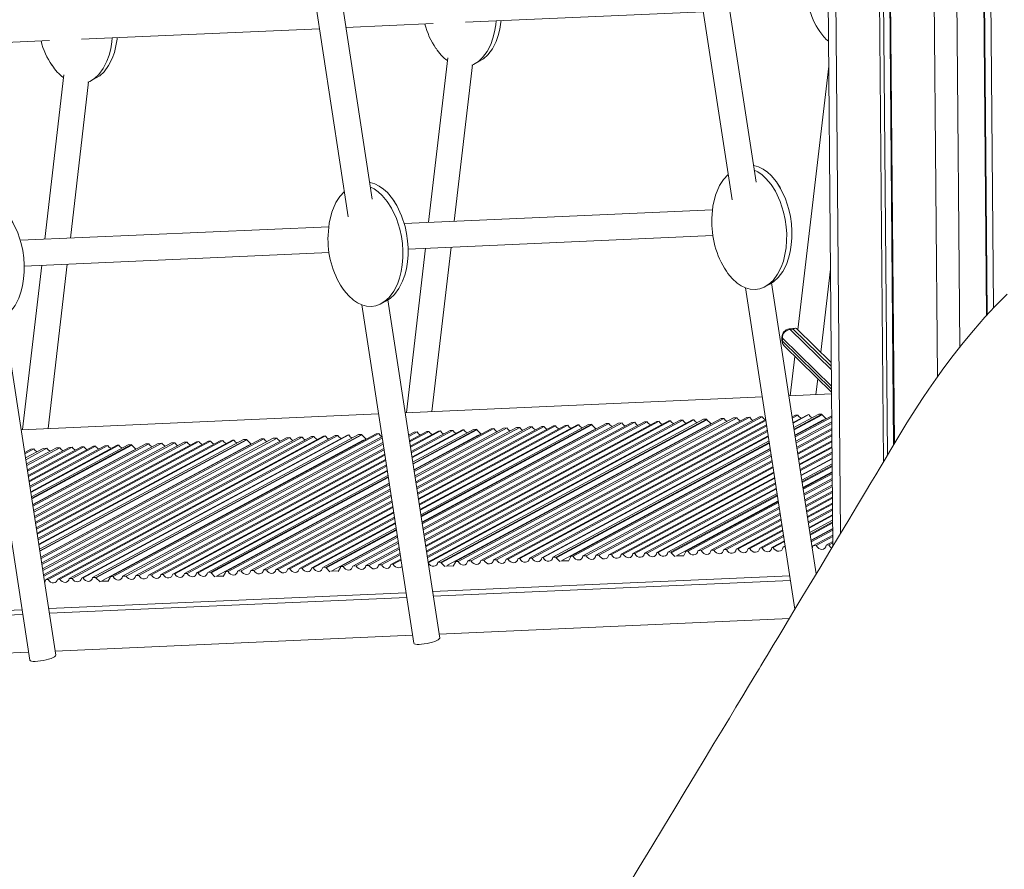
# Model space of a CAD drawing. Units: millimetres. Extents: x -20200 to 32303, y -14577 to -4778.
# Drawn here: x 12931 to 13527, y -13220 to -12705 of the extents above; entities that cross this region are included whole.
import ezdxf

# ---------------------------------------------------------------- set-up
doc = ezdxf.new("R2010")
doc.units = ezdxf.units.MM

msp = doc.modelspace()

# ---------------------------------------------------------------- linework, layer by layer
at = {"color": 7, "linetype": 'Continuous', "lineweight": 15}
for p, q in [((13417.9, -12412.19), (13423.26, -13024.13)), ((13449.36, -12461.3), (13453.86, -12973.2)), ((13451.83, -12463.69), (13456.27, -12969.18)), ((13455.67, -12467.23), (13460.01, -12962.94)), ((13456.21, -12467.71), (13460.55, -12962.04)), ((13512.93, -12494.9), (13516.34, -12884.45)), ((13513.22, -12494.95), (13516.64, -12884.13)), ((13517.16, -12495.38), (13520.53, -12879.94)), ((13376.79, -12803.79), (13352.19, -12643.53)), ((13337.32, -12652.06), (13362.28, -12814.57)), ((13144.46, -12814.06), (13119.85, -12653.8)), ((13104.98, -12662.33), (13129.94, -12824.85)), ((13200.81, -12707.01), (13344.78, -12700.64)), ((12968.47, -12717.28), (13112.44, -12710.92)), ((13128.51, -12710.21), (13181.35, -12707.87)), ((12896.17, -12720.48), (12949.01, -12718.14)), ((13190.17, -12728.56), (13178.57, -12828.06)), ((13206.53, -12732.17), (13209.69, -12730.47)), ((13194.03, -12827.37), (13205.06, -12732.8)), ((13420.72, -12733.66), (13402.13, -12893.14)), ((12957.83, -12738.83), (12946.23, -12838.33)), ((12974.19, -12742.44), (12977.35, -12740.74)), ((12961.7, -12837.65), (12972.72, -12743.07)), ((13375.5, -12793.77), (13375.25, -12793.74)), ((13143.16, -12804.05), (13142.91, -12804.01)), ((13350.48, -12820.45), (13163.78, -12828.71)), ((13118.14, -12830.73), (12931.44, -12838.98)), ((13166.1, -12844.29), (13350.7, -12836.13)), ((13398.45, -12836.45), (13398.45, -12835.22)), ((13180.6, -12942.59), (13192.2, -12843.14)), ((12933.77, -12854.56), (13118.36, -12846.4)), ((13176.73, -12843.82), (13165.14, -12943.28)), ((13166.11, -12846.72), (13166.11, -12845.49)), ((12944.39, -12854.09), (12932.8, -12953.55)), ((12948.26, -12952.87), (12959.86, -12853.41)), ((12933.77, -12857), (12933.77, -12855.76)), ((13415.94, -12906.64), (13421.79, -12856.39)), ((13382.31, -12867), (13385.46, -12865.3)), ((13413.2, -13040.87), (13386.16, -12864.8)), ((13370.43, -12867.7), (13400.31, -13062.27)), ((13138.09, -12877.97), (13169.54, -13082.75)), ((13149.97, -12877.27), (13153.12, -12875.58)), ((13185.25, -13079.72), (13153.82, -12875.07)), ((12952.91, -13089.99), (12921.48, -12885.34)), ((12905.76, -12888.25), (12937.2, -13093.02)), ((13400.36, -12892.23), (13396.84, -12892.64)), ((13399.28, -12892.66), (13397.38, -12892.88)), ((13422.29, -12912.85), (13401.64, -12892.66)), ((13392.42, -12897.65), (13392.44, -12899.54)), ((13392.68, -12898.16), (13392.69, -12900.05)), ((13393.94, -12903.07), (13422.45, -12930.94)), ((13400.25, -12909.24), (13397.48, -12933.01)), ((13412.94, -12932.32), (13414.06, -12922.74)), ((13422.46, -12931.9), (13396.64, -12933.04)), ((13380.57, -12933.75), (13164.3, -12943.32)), ((13148.24, -12944.03), (12931.96, -12953.59)), ((13398.61, -12945.88), (13400.56, -12944.83)), ((13402.13, -12944.76), (13398.72, -12946.59)), ((13399.13, -12949.27), (13408.01, -12944.5)), ((13408.81, -12944.46), (13399.19, -12949.64)), ((13399.6, -12952.32), (13414.69, -12944.2)), ((13416.65, -12944.12), (13399.74, -12953.21)), ((13416.69, -12944.65), (13399.82, -12953.72)), ((13402.13, -12944.76), (13400.56, -12944.83)), ((13408.81, -12944.46), (13408.01, -12944.5)), ((13416.65, -12944.12), (13414.69, -12944.2)), ((13416.69, -12944.65), (13416.65, -12944.12)), ((13418.96, -12946.85), (13416.69, -12944.65)), ((13172.79, -12998.57), (13261.26, -12950.99)), ((13262.89, -12950.92), (13172.9, -12999.32)), ((13173.31, -13001.97), (13268.71, -12950.66)), ((13269.57, -12950.62), (13173.37, -13002.36)), ((13173.78, -13005.01), (13275.39, -12950.36)), ((13277.37, -12950.28), (13173.91, -13005.92)), ((13277.4, -12950.72), (13173.98, -13006.34)), ((13174.52, -13009.87), (13286.04, -12949.89)), ((13287.69, -12949.82), (13174.64, -13010.62)), ((13175.04, -13013.28), (13293.52, -12949.56)), ((13295.65, -12949.47), (13175.19, -13014.25)), ((13175.6, -13016.91), (13301.48, -12949.21)), ((13303.34, -12949.13), (13175.73, -13017.76)), ((13176.14, -13020.42), (13309.17, -12948.87)), ((13310.87, -12948.79), (13176.26, -13021.19)), ((13176.67, -13023.85), (13316.7, -12948.54)), ((13318.04, -12948.48), (13176.76, -13024.46)), ((13177.17, -13027.13), (13323.88, -12948.22)), ((13325.07, -12948.17), (13177.25, -13027.67)), ((13177.66, -13030.33), (13330.91, -12947.91)), ((13332.51, -12947.84), (13177.77, -13031.06)), ((13178.18, -13033.73), (13338.36, -12947.58)), ((13339.19, -12947.54), (13178.28, -13034.08)), ((13184.13, -13033.83), (13345.04, -12947.28)), ((13347.01, -12947.2), (13186.1, -13033.74)), ((13347.05, -12947.68), (13186.14, -13034.22)), ((13347.78, -12950.78), (13190.02, -13035.62)), ((13194.77, -13033.36), (13355.68, -12946.81)), ((13357.31, -12946.74), (13196.4, -13033.28)), ((13202.26, -13033.02), (13363.17, -12946.48)), ((13365.27, -12946.39), (13204.36, -13032.93)), ((13210.22, -13032.67), (13371.13, -12946.13)), ((13372.96, -12946.05), (13212.05, -13032.59)), ((13217.91, -13032.33), (13378.82, -12945.79)), ((13380.49, -12945.72), (13219.58, -13032.26)), ((13225.44, -13032), (13382.68, -12947.43)), ((13382.77, -12948.03), (13226.75, -13031.94)), ((13232.62, -13031.68), (13383.18, -12950.71)), ((13262.89, -12950.92), (13261.26, -12950.99)), ((13269.57, -12950.62), (13268.71, -12950.66)), ((13277.37, -12950.28), (13275.39, -12950.36)), ((13277.4, -12950.72), (13277.37, -12950.28)), ((13279.76, -12953.01), (13277.4, -12950.72)), ((13287.69, -12949.82), (13286.04, -12949.89)), ((13295.65, -12949.47), (13293.52, -12949.56)), ((13303.34, -12949.13), (13301.48, -12949.21)), ((13310.87, -12948.79), (13309.17, -12948.87)), ((13318.04, -12948.48), (13316.7, -12948.54)), ((13325.07, -12948.17), (13323.88, -12948.22)), ((13332.51, -12947.84), (13330.91, -12947.91)), ((13339.19, -12947.54), (13338.36, -12947.58)), ((13347.01, -12947.2), (13345.04, -12947.28)), ((13347.05, -12947.68), (13347.01, -12947.2)), ((13349.36, -12949.93), (13347.05, -12947.68)), ((13347.97, -12950.96), (13347.78, -12950.78)), ((13357.31, -12946.74), (13355.68, -12946.81)), ((13365.27, -12946.39), (13363.17, -12946.48)), ((13372.96, -12946.05), (13371.13, -12946.13)), ((13380.49, -12945.72), (13378.82, -12945.79)), ((13417.38, -12947.7), (13400.3, -12956.88)), ((13400.34, -12957.17), (13422.57, -12945.21)), ((13422.58, -12946), (13400.46, -12957.9)), ((13400.87, -12960.59), (13422.6, -12948.9)), ((13422.61, -12949.91), (13401.01, -12961.53)), ((13417.58, -12947.9), (13417.38, -12947.7)), ((12968.49, -13043.36), (13129.4, -12956.82)), ((13130.33, -12956.78), (12969.42, -13043.32)), ((12975.18, -13043.07), (13136.09, -12956.52)), ((13138.09, -12956.43), (12977.18, -13042.98)), ((13138.11, -12956.79), (12977.2, -13043.33)), ((12985.85, -13042.59), (13146.76, -12956.05)), ((13148.45, -12955.98), (12987.54, -13042.52)), ((13130.33, -12956.78), (13129.4, -12956.82)), ((13138.09, -12956.43), (13136.09, -12956.52)), ((13138.11, -12956.79), (13138.09, -12956.43)), ((13140.56, -12959.16), (13138.11, -12956.79)), ((13148.45, -12955.98), (13146.76, -12956.05)), ((13166.39, -12956.9), (13169.87, -12955.03)), ((13171.63, -12954.95), (13166.51, -12957.7)), ((13166.91, -12960.33), (13177.4, -12954.7)), ((13178.8, -12954.63), (13167.01, -12960.98)), ((13167.42, -12963.61), (13184.58, -12954.38)), ((13185.83, -12954.32), (13167.51, -12964.18)), ((13167.91, -12966.81), (13191.61, -12954.07)), ((13193.27, -12953.99), (13168.03, -12967.57)), ((13168.43, -12970.21), (13199.06, -12953.74)), ((13199.95, -12953.7), (13168.49, -12970.62)), ((13168.9, -12973.26), (13205.74, -12953.44)), ((13207.73, -12953.36), (13169.04, -12974.16)), ((13207.76, -12953.75), (13169.1, -12974.54)), ((13208.58, -12956.93), (13169.61, -12977.89)), ((13169.65, -12978.12), (13216.4, -12952.97)), ((13218.07, -12952.9), (13169.76, -12978.88)), ((13171.63, -12954.95), (13169.87, -12955.03)), ((13170.17, -12981.52), (13223.87, -12952.64)), ((13226.03, -12952.55), (13170.32, -12982.51)), ((13170.73, -12985.15), (13231.83, -12952.29)), ((13233.72, -12952.21), (13170.86, -12986.02)), ((13171.26, -12988.66), (13239.52, -12951.95)), ((13241.25, -12951.87), (13171.38, -12989.45)), ((13171.79, -12992.09), (13247.05, -12951.62)), ((13248.42, -12951.56), (13171.89, -12992.72)), ((13172.29, -12995.37), (13254.23, -12951.3)), ((13255.45, -12951.24), (13172.38, -12995.92)), ((13278.18, -12953.85), (13174.48, -13009.62)), ((13178.8, -12954.63), (13177.4, -12954.7)), ((13185.83, -12954.32), (13184.58, -12954.38)), ((13193.27, -12953.99), (13191.61, -12954.07)), ((13199.95, -12953.7), (13199.06, -12953.74)), ((13207.73, -12953.36), (13205.74, -12953.44)), ((13207.76, -12953.75), (13207.73, -12953.36)), ((13210.16, -12956.08), (13207.76, -12953.75)), ((13208.74, -12957.09), (13208.58, -12956.93)), ((13218.07, -12952.9), (13216.4, -12952.97)), ((13226.03, -12952.55), (13223.87, -12952.64)), ((13233.72, -12952.21), (13231.83, -12952.29)), ((13383.26, -12951.24), (13233.78, -13031.63)), ((13241.25, -12951.87), (13239.52, -12951.95)), ((13239.65, -13031.37), (13383.67, -12953.91)), ((13383.78, -12954.63), (13241.22, -13031.3)), ((13248.42, -12951.56), (13247.05, -12951.62)), ((13255.45, -12951.24), (13254.23, -12951.3)), ((13278.36, -12954.03), (13278.18, -12953.85)), ((13401.43, -12964.21), (13422.64, -12952.81)), ((13422.65, -12953.69), (13401.55, -12965.04)), ((13401.97, -12967.72), (13422.67, -12956.59)), ((12937.73, -12991.14), (12990.1, -12962.98)), ((12991.1, -12962.93), (12937.8, -12991.6)), ((12938.2, -12994.19), (12996.78, -12962.68)), ((12998.8, -12962.59), (12938.34, -12995.11)), ((12998.83, -12962.86), (12938.38, -12995.37)), ((12938.95, -12999.07), (13007.48, -12962.21)), ((13009.22, -12962.13), (12939.07, -12999.86)), ((12939.47, -13002.46), (13014.91, -12961.88)), ((13017.17, -12961.78), (12939.62, -13003.49)), ((12940.02, -13006.09), (13022.87, -12961.53)), ((13024.87, -12961.44), (12940.16, -13007)), ((12940.56, -13009.59), (13030.56, -12961.19)), ((13032.39, -12961.11), (12940.69, -13010.43)), ((12941.09, -13013.03), (13038.09, -12960.86)), ((13039.57, -12960.79), (12941.19, -13013.7)), ((12941.59, -13016.3), (13045.27, -12960.54)), ((13046.59, -12960.48), (12941.68, -13016.9)), ((12942.08, -13019.51), (13052.31, -12960.23)), ((13054.04, -12960.15), (12942.21, -13020.3)), ((12942.61, -13022.9), (13059.75, -12959.9)), ((13060.72, -12959.86), (12942.67, -13023.34)), ((12943.07, -13025.95), (13066.43, -12959.6)), ((13068.45, -12959.51), (12943.21, -13026.87)), ((13068.47, -12959.82), (12943.26, -13027.16)), ((12943.82, -13030.82), (13077.12, -12959.13)), ((13078.84, -12959.05), (12943.94, -13031.6)), ((12944.34, -13034.22), (13084.56, -12958.8)), ((13086.79, -12958.7), (12944.5, -13035.23)), ((12944.9, -13037.85), (13092.52, -12958.45)), ((13094.48, -12958.36), (12945.04, -13038.74)), ((12945.44, -13041.35), (13100.22, -12958.11)), ((13102.01, -12958.03), (12945.56, -13042.17)), ((12946.84, -13044.32), (13107.75, -12957.78)), ((13109.19, -12957.71), (12948.28, -13044.25)), ((12954.02, -13044), (13114.93, -12957.46)), ((13116.21, -12957.4), (12955.3, -13043.94)), ((12961.05, -13043.69), (13121.96, -12957.15)), ((13123.66, -12957.07), (12962.74, -13043.61)), ((13138.98, -12960.01), (12981.22, -13044.85)), ((12991.1, -12962.93), (12990.1, -12962.98)), ((12993.3, -13042.26), (13150.35, -12957.8)), ((13150.5, -12958.8), (12995.5, -13042.17)), ((12998.8, -12962.59), (12996.78, -12962.68)), ((12998.83, -12962.86), (12998.8, -12962.59)), ((13001.36, -12965.32), (12998.83, -12962.86)), ((13001.27, -13041.91), (13150.91, -12961.43)), ((13151.04, -12962.31), (13003.19, -13041.83)), ((13009.22, -12962.13), (13007.48, -12962.21)), ((13017.17, -12961.78), (13014.91, -12961.88)), ((13024.87, -12961.44), (13022.87, -12961.53)), ((13032.39, -12961.11), (13030.56, -12961.19)), ((13039.57, -12960.79), (13038.09, -12960.86)), ((13046.59, -12960.48), (13045.27, -12960.54)), ((13054.04, -12960.15), (13052.31, -12960.23)), ((13060.72, -12959.86), (13059.75, -12959.9)), ((13068.45, -12959.51), (13066.43, -12959.6)), ((13068.47, -12959.82), (13068.45, -12959.51)), ((13070.96, -12962.24), (13068.47, -12959.82)), ((13078.84, -12959.05), (13077.12, -12959.13)), ((13086.79, -12958.7), (13084.56, -12958.8)), ((13094.48, -12958.36), (13092.52, -12958.45)), ((13102.01, -12958.03), (13100.22, -12958.11)), ((13109.19, -12957.71), (13107.75, -12957.78)), ((13116.21, -12957.4), (13114.93, -12957.46)), ((13123.66, -12957.07), (13121.96, -12957.15)), ((13139.13, -12960.16), (13138.98, -12960.01)), ((13247.1, -13031.04), (13384.19, -12957.31)), ((13384.25, -12957.68), (13247.9, -13031.01)), ((13253.78, -13030.75), (13384.66, -12960.36)), ((13384.8, -12961.25), (13255.74, -13030.66)), ((13384.87, -12961.76), (13255.78, -13031.19)), ((13422.68, -12957.39), (13402.08, -12968.47)), ((13402.49, -12971.16), (13422.7, -12960.28)), ((13422.71, -12960.92), (13402.58, -12971.74)), ((12934.07, -12967.31), (12937.84, -12965.29)), ((12939.6, -12965.21), (12934.19, -12968.12)), ((12934.59, -12970.7), (12945.26, -12964.96)), ((12947.56, -12964.86), (12934.75, -12971.75)), ((12935.15, -12974.33), (12953.22, -12964.61)), ((12955.25, -12964.52), (12935.29, -12975.25)), ((12935.69, -12977.84), (12960.91, -12964.27)), ((12962.77, -12964.19), (12935.82, -12978.68)), ((12936.21, -12981.27), (12968.44, -12963.94)), ((12969.95, -12963.87), (12936.32, -12981.96)), ((12936.72, -12984.54), (12975.62, -12963.62)), ((12976.98, -12963.56), (12936.81, -12985.16)), ((12937.21, -12987.75), (12982.65, -12963.31)), ((12984.42, -12963.23), (12937.33, -12988.55)), ((12939.6, -12965.21), (12937.84, -12965.29)), ((12999.78, -12966.16), (12938.92, -12998.9)), ((13069.38, -12963.09), (12943.79, -13030.63)), ((12947.56, -12964.86), (12945.26, -12964.96)), ((12955.25, -12964.52), (12953.22, -12964.61)), ((12962.77, -12964.19), (12960.91, -12964.27)), ((12969.95, -12963.87), (12968.44, -12963.94)), ((12976.98, -12963.56), (12975.62, -12963.62)), ((12984.42, -12963.23), (12982.65, -12963.31)), ((12999.9, -12966.28), (12999.78, -12966.16)), ((13008.96, -13041.57), (13151.45, -12964.94)), ((13151.57, -12965.74), (13010.72, -13041.49)), ((13016.49, -13041.24), (13151.97, -12968.37)), ((13069.52, -12963.22), (13069.38, -12963.09)), ((13385.36, -12964.92), (13259.62, -13032.54)), ((13264.41, -13030.28), (13385.4, -12965.2)), ((13385.52, -12965.94), (13266.02, -13030.2)), ((13271.91, -13029.94), (13385.93, -12968.62)), ((13403, -12974.43), (13422.57, -12963.9)), ((13422.56, -12964.47), (13403.07, -12974.95)), ((13403.49, -12977.64), (13422.77, -12967.27)), ((13422.77, -12968.03), (13403.6, -12978.34)), ((13152.07, -12969.01), (13017.89, -13041.18)), ((13023.67, -13040.92), (13152.48, -12971.64)), ((13152.56, -12972.22), (13024.92, -13040.87)), ((13030.7, -13040.61), (13152.97, -12974.85)), ((13386.07, -12969.57), (13273.98, -13029.85)), ((13279.87, -13029.59), (13386.49, -12972.25)), ((13386.61, -12973.07), (13281.67, -13029.51)), ((13404.01, -12981.03), (13422.8, -12970.92)), ((13422.8, -12971.31), (13404.06, -12981.39)), ((13404.48, -12984.08), (13422.83, -12974.21)), ((13153.09, -12975.61), (13032.36, -13040.54)), ((13038.15, -13040.28), (13153.49, -12978.25)), ((13153.55, -12978.65), (13039.04, -13040.24)), ((13287.56, -13029.25), (13387.02, -12975.76)), ((13387.14, -12976.5), (13289.2, -13029.18)), ((13295.09, -13028.92), (13387.55, -12979.19)), ((13387.64, -12979.78), (13296.38, -13028.86)), ((13422.84, -12975.17), (13404.61, -12984.97)), ((13422.84, -12975.76), (13404.7, -12985.52)), ((13422.87, -12979.1), (13405.17, -12988.62)), ((13405.22, -12988.92), (13422.87, -12979.43)), ((13422.88, -12980.21), (13405.33, -12989.65)), ((13044.83, -13039.99), (13153.96, -12981.29)), ((13154.1, -12982.2), (13046.82, -13039.9)), ((13154.16, -12982.58), (13046.85, -13040.29)), ((13154.67, -12985.93), (13050.82, -13041.78)), ((13055.49, -13039.51), (13154.7, -12986.15)), ((13302.27, -13028.6), (13388.05, -12982.47)), ((13388.13, -12982.98), (13303.4, -13028.55)), ((13309.3, -13028.29), (13388.55, -12985.67)), ((13388.65, -12986.38), (13310.85, -13028.22)), ((13405.75, -12992.34), (13422.9, -12983.11)), ((13422.91, -12984.12), (13405.89, -12993.28)), ((13411.05, -12985.78), (13410.39, -12985.81)), ((13154.82, -12986.92), (13057.16, -13039.44)), ((13062.96, -13039.18), (13155.23, -12989.56)), ((13155.38, -12990.54), (13065.12, -13039.09)), ((13271.77, -12991.94), (13271.19, -12991.97)), ((13316.75, -13027.96), (13389.07, -12989.07)), ((13389.12, -12989.42), (13317.53, -13027.93)), ((13323.43, -13027.67), (13389.54, -12992.11)), ((13341.41, -12988.86), (13340.79, -12988.89)), ((13406.3, -12995.97), (13422.94, -12987.02)), ((13422.95, -12987.9), (13406.43, -12996.78)), ((13406.84, -12999.48), (13422.97, -12990.8)), ((13422.98, -12991.59), (13406.95, -13000.21)), ((13070.92, -13038.83), (13155.78, -12993.19)), ((13155.92, -12994.05), (13072.81, -13038.75)), ((13078.61, -13038.49), (13156.32, -12996.7)), ((13156.44, -12997.48), (13080.34, -13038.42)), ((13132.49, -12998.1), (13131.99, -12998.12)), ((13202.13, -12995.02), (13201.59, -12995.05)), ((13389.67, -12993), (13325.38, -13027.58)), ((13389.76, -12993.56), (13325.42, -13028.16)), ((13390.23, -12996.65), (13329.22, -13029.47)), ((13334.05, -13027.2), (13390.28, -12996.96)), ((13390.39, -12997.68), (13335.65, -13027.13)), ((13407.37, -13002.91), (13423, -12994.5)), ((13423.01, -12995.12), (13407.46, -13003.49)), ((13407.87, -13006.19), (13423.04, -12998.03)), ((13423.04, -12998.57), (13407.95, -13006.69)), ((12993.21, -13004.26), (12992.79, -13004.28)), ((13062.85, -13001.18), (13062.39, -13001.2)), ((13086.14, -13038.16), (13156.85, -13000.13)), ((13156.95, -13000.76), (13087.51, -13038.1)), ((13093.32, -13037.84), (13157.35, -13003.4)), ((13157.44, -13003.96), (13094.54, -13037.79)), ((13341.56, -13026.87), (13390.8, -13000.38)), ((13390.95, -13001.31), (13343.6, -13026.77)), ((13349.52, -13026.51), (13391.36, -13004.01)), ((13408.36, -13009.39), (13423.07, -13001.48)), ((13423.07, -13002.23), (13408.47, -13010.08)), ((13100.35, -13037.53), (13157.84, -13006.61)), ((13157.96, -13007.35), (13101.98, -13037.46)), ((13107.8, -13037.2), (13158.37, -13010)), ((13158.43, -13010.4), (13108.66, -13037.16)), ((13391.49, -13004.82), (13351.29, -13026.43)), ((13357.21, -13026.17), (13391.9, -13007.52)), ((13392.01, -13008.25), (13358.82, -13026.1)), ((13408.88, -13012.79), (13423.1, -13005.14)), ((13423.1, -13005.51), (13408.94, -13013.13)), ((13409.35, -13015.83), (13423.13, -13008.43)), ((13423.14, -13009.38), (13409.49, -13016.72)), ((13423.14, -13010.02), (13409.58, -13017.32)), ((13114.48, -13036.91), (13158.83, -13013.05)), ((13158.97, -13013.95), (13116.46, -13036.82)), ((13159.04, -13014.38), (13116.49, -13037.26)), ((13364.74, -13025.84), (13392.43, -13010.95)), ((13392.52, -13011.52), (13366, -13025.78)), ((13371.92, -13025.52), (13392.93, -13014.22)), ((13393.01, -13014.73), (13373.02, -13025.47)), ((13423.17, -13013.3), (13410.05, -13020.35)), ((13410.1, -13020.67), (13423.17, -13013.64)), ((13423.18, -13014.41), (13410.21, -13021.39)), ((13159.54, -13017.66), (13120.42, -13038.7)), ((13125.13, -13036.43), (13159.58, -13017.91)), ((13159.7, -13018.66), (13126.78, -13036.36)), ((13132.61, -13036.1), (13160.1, -13021.32)), ((13160.25, -13022.29), (13134.74, -13036.01)), ((13378.95, -13025.21), (13393.42, -13017.43)), ((13393.53, -13018.12), (13380.47, -13025.14)), ((13386.4, -13024.88), (13393.94, -13020.82)), ((13394, -13021.17), (13387.15, -13024.85)), ((13411.21, -13023.79), (13423.21, -13017.33)), ((13423.21, -13018.32), (13413.23, -13023.7)), ((13419.17, -13023.43), (13423.24, -13021.24)), ((13423.25, -13022.1), (13420.92, -13023.36)), ((13140.57, -13035.75), (13160.66, -13024.95)), ((13160.79, -13025.8), (13142.43, -13035.67)), ((13148.26, -13035.41), (13161.2, -13028.45)), ((13303.4, -13028.55), (13302.27, -13028.6)), ((13310.85, -13028.22), (13309.3, -13028.29)), ((13317.53, -13027.93), (13316.75, -13027.96)), ((13325.38, -13027.58), (13323.43, -13027.67)), ((13325.38, -13027.58), (13325.42, -13028.16)), ((13325.42, -13028.16), (13327.65, -13030.32)), ((13332.83, -13030.09), (13334.1, -13027.78)), ((13335.65, -13027.13), (13334.05, -13027.2)), ((13334.1, -13027.78), (13334.05, -13027.2)), ((13343.6, -13026.77), (13341.56, -13026.87)), ((13351.29, -13026.43), (13349.52, -13026.51)), ((13358.82, -13026.1), (13357.21, -13026.17)), ((13366, -13025.78), (13364.74, -13025.84)), ((13373.02, -13025.47), (13371.92, -13025.52)), ((13380.47, -13025.14), (13378.95, -13025.21)), ((13387.15, -13024.85), (13386.4, -13024.88)), ((13393.08, -13024.59), (13394.41, -13023.87)), ((13394.51, -13024.52), (13393.08, -13024.59)), ((13413.23, -13023.7), (13411.21, -13023.79)), ((13420.92, -13023.36), (13419.17, -13023.43)), ((13161.32, -13029.23), (13149.96, -13035.34)), ((13155.79, -13035.08), (13161.73, -13031.89)), ((13161.82, -13032.5), (13157.13, -13035.02)), ((13178.28, -13034.08), (13178.24, -13034.09)), ((13186.1, -13033.74), (13184.13, -13033.83)), ((13186.1, -13033.74), (13186.14, -13034.22)), ((13186.14, -13034.22), (13188.45, -13036.47)), ((13193.49, -13036.25), (13194.81, -13033.85)), ((13196.4, -13033.28), (13194.77, -13033.36)), ((13194.81, -13033.85), (13194.77, -13033.36)), ((13204.36, -13032.93), (13202.26, -13033.02)), ((13212.05, -13032.59), (13210.22, -13032.67)), ((13219.58, -13032.26), (13217.91, -13032.33)), ((13226.75, -13031.94), (13225.44, -13032)), ((13233.78, -13031.63), (13232.62, -13031.68)), ((13241.22, -13031.3), (13239.65, -13031.37)), ((13247.9, -13031.01), (13247.1, -13031.04)), ((13255.74, -13030.66), (13253.78, -13030.75)), ((13255.74, -13030.66), (13255.78, -13031.19)), ((13255.78, -13031.19), (13258.05, -13033.39)), ((13263.35, -13032.83), (13258.92, -13033.02)), ((13259.62, -13032.54), (13260.07, -13032.97)), ((13263.16, -13033.17), (13264.45, -13030.81)), ((13266.02, -13030.2), (13264.41, -13030.28)), ((13264.45, -13030.81), (13264.41, -13030.28)), ((13273.98, -13029.85), (13271.91, -13029.94)), ((13281.67, -13029.51), (13279.87, -13029.59)), ((13289.2, -13029.18), (13287.56, -13029.25)), ((13296.38, -13028.86), (13295.09, -13028.92)), ((13333.02, -13029.75), (13328.52, -13029.95)), ((13329.22, -13029.47), (13329.67, -13029.9)), ((13039.04, -13040.24), (13038.15, -13040.28)), ((13046.82, -13039.9), (13044.83, -13039.99)), ((13046.82, -13039.9), (13046.85, -13040.29)), ((13046.85, -13040.29), (13049.25, -13042.63)), ((13054.15, -13042.41), (13055.52, -13039.92)), ((13057.16, -13039.44), (13055.49, -13039.51)), ((13055.52, -13039.92), (13055.49, -13039.51)), ((13065.12, -13039.09), (13062.96, -13039.18)), ((13072.81, -13038.75), (13070.92, -13038.83)), ((13080.34, -13038.42), (13078.61, -13038.49)), ((13087.51, -13038.1), (13086.14, -13038.16)), ((13094.54, -13037.79), (13093.32, -13037.84)), ((13101.98, -13037.46), (13100.35, -13037.53)), ((13108.66, -13037.16), (13107.8, -13037.2)), ((13116.46, -13036.82), (13114.48, -13036.91)), ((13116.46, -13036.82), (13116.49, -13037.26)), ((13116.49, -13037.26), (13118.85, -13039.55)), ((13124.01, -13038.99), (13119.72, -13039.18)), ((13120.42, -13038.7), (13120.87, -13039.13)), ((13123.82, -13039.33), (13125.17, -13036.88)), ((13126.78, -13036.36), (13125.13, -13036.43)), ((13125.17, -13036.88), (13125.13, -13036.43)), ((13134.74, -13036.01), (13132.61, -13036.1)), ((13142.43, -13035.67), (13140.57, -13035.75)), ((13149.96, -13035.34), (13148.26, -13035.41)), ((13157.13, -13035.02), (13155.79, -13035.08)), ((13193.68, -13035.91), (13189.32, -13036.1)), ((13190.02, -13035.62), (13190.47, -13036.05)), ((12948.28, -13044.25), (12946.84, -13044.32)), ((12955.3, -13043.94), (12954.02, -13044)), ((12962.74, -13043.61), (12961.05, -13043.69)), ((12969.42, -13043.32), (12968.49, -13043.36)), ((12977.18, -13042.98), (12975.18, -13043.07)), ((12977.18, -13042.98), (12977.2, -13043.33)), ((12977.2, -13043.33), (12979.65, -13045.7)), ((12984.67, -13045.15), (12980.52, -13045.33)), ((12981.22, -13044.85), (12981.67, -13045.28)), ((12984.48, -13045.49), (12985.88, -13042.95)), ((12987.54, -13042.52), (12985.85, -13042.59)), ((12985.88, -13042.95), (12985.85, -13042.59)), ((12995.5, -13042.17), (12993.3, -13042.26)), ((13003.19, -13041.83), (13001.27, -13041.91)), ((13010.72, -13041.49), (13008.96, -13041.57)), ((13017.89, -13041.18), (13016.49, -13041.24)), ((13024.92, -13040.87), (13023.67, -13040.92)), ((13032.36, -13040.54), (13030.7, -13040.61)), ((13054.34, -13042.07), (13050.12, -13042.26)), ((13050.82, -13041.78), (13051.27, -13042.21)), ((13397.2, -13042.04), (13180.93, -13051.6)), ((13397.63, -13044.85), (13181.36, -13054.41)), ((13164.86, -13052.31), (12948.59, -13061.87)), ((13165.29, -13055.12), (12949.02, -13064.69)), ((12932.52, -13062.58), (12716.25, -13072.14)), ((12932.96, -13065.4), (12716.68, -13074.96)), ((13396.92, -13067.89), (13184.87, -13077.27)), ((13168.8, -13077.98), (12952.53, -13087.54)), ((12936.46, -13088.25), (12720.19, -13097.82))]:
    msp.add_line(p, q, dxfattribs=at)
at = {"color": 8, "linetype": 'Continuous', "lineweight": 15}
for p, q in [((13422.71, -12423.39), (13427.91, -13016.4)), ((13482.69, -12485.47), (13486.52, -12921.56)), ((13496.51, -12491.06), (13500.13, -12903.5)), ((13397.38, -12892.88), (13422.33, -12917.28)), ((13422.31, -12915.18), (13399.28, -12892.66)), ((13422.41, -12927.24), (13392.68, -12898.16)), ((13392.69, -12900.05), (13422.43, -12929.13)), ((13349.41, -12950.19), (13348.83, -12950.21)), ((13414.17, -12949.73), (13413.55, -12949.76)), ((13419.05, -12947.11), (13418.43, -12947.13)), ((13210.13, -12956.34), (13209.63, -12956.37)), ((13274.89, -12955.89), (13274.35, -12955.91)), ((13279.77, -12953.26), (13279.23, -12953.29)), ((13344.53, -12952.81), (13343.95, -12952.84)), ((13070.85, -12962.5), (13070.43, -12962.52)), ((13135.61, -12962.05), (13135.15, -12962.07)), ((13140.49, -12959.42), (13140.03, -12959.44)), ((13205.25, -12958.97), (13204.75, -12958.99)), ((12996.33, -12968.21), (12995.95, -12968.22)), ((13001.21, -12965.58), (13000.83, -12965.6)), ((13065.97, -12965.13), (13065.55, -12965.15)), ((13263.31, -13032.9), (13258.57, -13033.11)), ((13332.98, -13029.82), (13328.17, -13030.03)), ((13123.97, -13039.06), (13119.37, -13039.27)), ((13193.64, -13035.98), (13188.97, -13036.19)), ((12984.63, -13045.22), (12980.17, -13045.42)), ((13054.3, -13042.14), (13049.77, -13042.34))]:
    msp.add_line(p, q, dxfattribs=at)
at = {"color": 7, "linetype": 'Continuous', "lineweight": 15, "flags": 128}
for points in [[(13204.69, -12732.93), (13205.8, -12732.53), (13208.68, -12730.78), (13211.26, -12728.4), (13214, -12724.72), (13216.2, -12720.39), (13217.51, -12716.71), (13218.5, -12712.81), (13219.17, -12708.66), (13219.36, -12706.19)], [(13209.65, -12730.41), (13211.84, -12729.08), (13214.41, -12726.71), (13217.16, -12723.02), (13219.35, -12718.7), (13220.67, -12715.02), (13221.65, -12711.11), (13222.32, -12706.96), (13222.4, -12706.06)], [(12972.35, -12743.2), (12973.46, -12742.81), (12976.34, -12741.05), (12978.92, -12738.68), (12981.66, -12734.99), (12983.86, -12730.67), (12985.17, -12726.99), (12986.16, -12723.08), (12986.83, -12718.93), (12987.03, -12716.46)], [(12977.32, -12740.68), (12979.5, -12739.35), (12982.07, -12736.98), (12984.82, -12733.29), (12987.01, -12728.97), (12988.33, -12725.29), (12989.31, -12721.39), (12989.99, -12717.23), (12990.06, -12716.33)], [(13385.43, -12865.25), (13387.61, -12863.91), (13390.18, -12861.54), (13392.93, -12857.85), (13395.12, -12853.53), (13396.44, -12849.85), (13397.43, -12845.95), (13398.1, -12841.79), (13398.44, -12837.49), (13398.46, -12833.31), (13398.17, -12829.04), (13397.56, -12824.67), (13396.61, -12820.27), (13394.57, -12813.87), (13391.62, -12807.58), (13389.05, -12803.56), (13385.93, -12799.86), (13383.59, -12797.74), (13381.01, -12795.94), (13378.34, -12794.61), (13375.5, -12793.77)], [(13359.9, -12799.09), (13357.1, -12802.09), (13354.73, -12805.77), (13352.24, -12811.69), (13350.67, -12818.35), (13350.02, -12825.69)], [(13358.83, -12857.63), (13359.75, -12859.07), (13362.36, -12862.15), (13365.39, -12864.86), (13367.82, -12866.47), (13370.43, -12867.7), (13373.29, -12868.48), (13376.23, -12868.69), (13378.95, -12868.3), (13381.58, -12867.37), (13384.45, -12865.61), (13387.03, -12863.24), (13389.78, -12859.55), (13391.97, -12855.23), (13393.29, -12851.55), (13394.27, -12847.64), (13394.94, -12843.49), (13395.28, -12839.19), (13395.3, -12835), (13395.01, -12830.74), (13394.4, -12826.37), (13393.45, -12821.97), (13391.41, -12815.57), (13388.47, -12809.28), (13385.89, -12805.26), (13382.77, -12801.56), (13380.44, -12799.43), (13377.86, -12797.63), (13375.68, -12796.56)], [(13126.49, -12867.9), (13127.41, -12869.34), (13130.02, -12872.42), (13133.05, -12875.13), (13135.48, -12876.74), (13138.09, -12877.97), (13140.95, -12878.76), (13143.89, -12878.96), (13146.61, -12878.57), (13149.24, -12877.64), (13152.12, -12875.89), (13154.69, -12873.51), (13157.44, -12869.82), (13159.63, -12865.5), (13160.95, -12861.82), (13161.93, -12857.92), (13162.6, -12853.76), (13162.95, -12849.46), (13162.96, -12845.28), (13162.67, -12841.01), (13162.06, -12836.64), (13161.12, -12832.24), (13159.08, -12825.84), (13156.13, -12819.55), (13153.56, -12815.53), (13150.43, -12811.83), (13148.1, -12809.71), (13145.52, -12807.91), (13143.35, -12806.83)], [(13153.09, -12875.52), (13155.27, -12874.19), (13157.85, -12871.81), (13160.59, -12868.13), (13162.79, -12863.8), (13164.1, -12860.12), (13165.09, -12856.22), (13165.76, -12852.07), (13166.1, -12847.76), (13166.12, -12843.58), (13165.83, -12839.32), (13165.22, -12834.94), (13164.27, -12830.54), (13162.23, -12824.14), (13159.28, -12817.86), (13156.71, -12813.84), (13153.59, -12810.13), (13151.25, -12808.01), (13148.67, -12806.21), (13146, -12804.88), (13143.16, -12804.05)], [(13391.27, -12807.03), (13390.15, -12805.16), (13389.66, -12804.48)], [(13127.56, -12809.36), (13124.76, -12812.37), (13122.4, -12816.04), (13119.91, -12821.97), (13118.33, -12828.63), (13117.68, -12835.96)], [(12920.75, -12885.79), (12922.93, -12884.46), (12925.51, -12882.09), (12928.25, -12878.4), (12930.45, -12874.08), (12931.76, -12870.4), (12932.75, -12866.49), (12933.42, -12862.34), (12933.76, -12858.04), (12933.78, -12853.85), (12933.49, -12849.59), (12932.88, -12845.22), (12931.93, -12840.82), (12929.89, -12834.42), (12926.94, -12828.13), (12924.37, -12824.11), (12921.25, -12820.4), (12918.91, -12818.28), (12916.34, -12816.48), (12913.66, -12815.16), (12910.82, -12814.32)], [(13158.93, -12817.3), (13157.81, -12815.43), (13157.32, -12814.75)], [(13528.79, -12871.52), (13525.65, -12874.64), (13523.15, -12877.2), (13521.17, -12879.26), (13518.55, -12882.04), (13515.3, -12885.58), (13511.78, -12889.54), (13508.29, -12893.57), (13502.14, -12900.97), (13496.1, -12908.6), (13490.43, -12916.13), (13485.5, -12922.97), (13481.29, -12929.03), (13477.42, -12934.8), (13472.99, -12941.64), (13468.09, -12949.5), (13463.23, -12957.57), (13458.42, -12965.59), (13454.97, -12971.35), (13451.93, -12976.41), (13449.22, -12980.93), (13446.3, -12985.8), (13443.09, -12991.15), (13438.19, -12999.31), (13432.87, -13008.16), (13427.29, -13017.45), (13421.44, -13027.16), (13415.34, -13037.3), (13408.98, -13047.87), (13404.55, -13055.23), (13400.3, -13062.29), (13396.44, -13068.7), (13392.97, -13074.46), (13389.89, -13079.56), (13387.21, -13084.01), (13384.92, -13087.81), (13383.48, -13090.21), (13382.15, -13092.4), (13380.91, -13094.46), (13379.74, -13096.39), (13378.65, -13098.21), (13377.27, -13100.5), (13375.06, -13104.17), (13372.21, -13108.88), (13368.73, -13114.65), (13364.62, -13121.46), (13360.64, -13128.07), (13356.19, -13135.42), (13351.29, -13143.54), (13345.94, -13152.41), (13340.12, -13162.03), (13333.85, -13172.41), (13327.52, -13182.89), (13320.78, -13194.04), (13313.64, -13205.85), (13306.08, -13218.34), (13299.72, -13228.87)], [(13303.4, -13028.55), (13304.05, -13029.5), (13304.89, -13030.24), (13305.84, -13030.69), (13306.82, -13030.81), (13307.73, -13030.6), (13308.49, -13030.08), (13309.03, -13029.28), (13309.3, -13028.29)], [(13310.85, -13028.22), (13311.49, -13029.17), (13312.33, -13029.91), (13313.28, -13030.36), (13314.26, -13030.49), (13315.18, -13030.28), (13315.94, -13029.75), (13316.48, -13028.95), (13316.75, -13027.96)], [(13317.53, -13027.93), (13318.17, -13028.88), (13319.01, -13029.62), (13319.97, -13030.07), (13320.95, -13030.2), (13321.86, -13029.99), (13322.62, -13029.46), (13323.16, -13028.66), (13323.43, -13027.67)], [(13335.65, -13027.13), (13336.29, -13028.08), (13337.13, -13028.82), (13338.09, -13029.28), (13339.07, -13029.41), (13339.99, -13029.2), (13340.75, -13028.66), (13341.29, -13027.86), (13341.56, -13026.87)], [(13343.6, -13026.77), (13344.25, -13027.73), (13345.09, -13028.48), (13346.05, -13028.93), (13347.03, -13029.06), (13347.95, -13028.85), (13348.71, -13028.32), (13349.25, -13027.51), (13349.52, -13026.51)], [(13351.29, -13026.43), (13351.94, -13027.4), (13352.78, -13028.14), (13353.74, -13028.6), (13354.73, -13028.73), (13355.64, -13028.51), (13356.41, -13027.98), (13356.95, -13027.17), (13357.21, -13026.17)], [(13358.82, -13026.1), (13359.46, -13027.06), (13360.31, -13027.81), (13361.27, -13028.27), (13362.25, -13028.4), (13363.17, -13028.19), (13363.94, -13027.65), (13364.48, -13026.84), (13364.74, -13025.84)], [(13366, -13025.78), (13366.64, -13026.75), (13367.49, -13027.5), (13368.45, -13027.96), (13369.43, -13028.09), (13370.35, -13027.87), (13371.12, -13027.34), (13371.66, -13026.53), (13371.92, -13025.52)], [(13373.02, -13025.47), (13373.67, -13026.44), (13374.51, -13027.19), (13375.47, -13027.65), (13376.46, -13027.78), (13377.38, -13027.57), (13378.15, -13027.03), (13378.69, -13026.22), (13378.95, -13025.21)], [(13380.47, -13025.14), (13381.11, -13026.11), (13381.96, -13026.86), (13382.92, -13027.33), (13383.91, -13027.46), (13384.83, -13027.24), (13385.6, -13026.7), (13386.14, -13025.89), (13386.4, -13024.88)], [(13387.15, -13024.85), (13387.79, -13025.82), (13388.64, -13026.57), (13389.6, -13027.03), (13390.59, -13027.16), (13391.51, -13026.95), (13392.28, -13026.41), (13392.82, -13025.6), (13393.08, -13024.59)], [(13410.78, -13025.13), (13410.95, -13024.8), (13411.21, -13023.79)], [(13413.23, -13023.7), (13413.87, -13024.67), (13414.72, -13025.43), (13415.68, -13025.9), (13416.68, -13026.03), (13417.6, -13025.81), (13418.37, -13025.27), (13418.91, -13024.45), (13419.17, -13023.43)], [(13178.28, -13034.08), (13178.93, -13035), (13179.76, -13035.71), (13180.7, -13036.15), (13181.66, -13036.27), (13182.55, -13036.07), (13183.31, -13035.56), (13183.85, -13034.79), (13184.13, -13033.83)], [(13196.4, -13033.28), (13197.05, -13034.21), (13197.88, -13034.92), (13198.82, -13035.36), (13199.78, -13035.48), (13200.68, -13035.27), (13201.44, -13034.76), (13201.98, -13033.99), (13202.26, -13033.02)], [(13204.36, -13032.93), (13205.01, -13033.86), (13205.84, -13034.57), (13206.78, -13035.01), (13207.74, -13035.13), (13208.64, -13034.93), (13209.4, -13034.41), (13209.94, -13033.64), (13210.22, -13032.67)], [(13212.05, -13032.59), (13212.7, -13033.52), (13213.53, -13034.23), (13214.47, -13034.67), (13215.44, -13034.8), (13216.34, -13034.59), (13217.09, -13034.08), (13217.63, -13033.3), (13217.91, -13032.33)], [(13219.58, -13032.26), (13220.22, -13033.19), (13221.06, -13033.91), (13222, -13034.35), (13222.96, -13034.47), (13223.87, -13034.26), (13224.62, -13033.75), (13225.16, -13032.97), (13225.44, -13032)], [(13226.75, -13031.94), (13227.4, -13032.87), (13228.24, -13033.59), (13229.18, -13034.03), (13230.15, -13034.16), (13231.05, -13033.95), (13231.8, -13033.43), (13232.34, -13032.65), (13232.62, -13031.68)], [(13233.78, -13031.63), (13234.43, -13032.56), (13235.26, -13033.28), (13236.21, -13033.73), (13237.17, -13033.85), (13238.08, -13033.64), (13238.83, -13033.13), (13239.38, -13032.34), (13239.65, -13031.37)], [(13241.22, -13031.3), (13241.87, -13032.24), (13242.71, -13032.96), (13243.65, -13033.4), (13244.62, -13033.52), (13245.52, -13033.32), (13246.28, -13032.8), (13246.82, -13032.02), (13247.1, -13031.04)], [(13247.9, -13031.01), (13248.55, -13031.94), (13249.39, -13032.67), (13250.33, -13033.11), (13251.3, -13033.23), (13252.21, -13033.03), (13252.96, -13032.51), (13253.51, -13031.72), (13253.78, -13030.75)], [(13266.02, -13030.2), (13266.67, -13031.15), (13267.51, -13031.87), (13268.46, -13032.32), (13269.43, -13032.44), (13270.33, -13032.24), (13271.09, -13031.71), (13271.63, -13030.93), (13271.91, -13029.94)], [(13273.98, -13029.85), (13274.63, -13030.8), (13275.47, -13031.52), (13276.41, -13031.97), (13277.39, -13032.1), (13278.3, -13031.89), (13279.06, -13031.37), (13279.6, -13030.58), (13279.87, -13029.59)], [(13281.67, -13029.51), (13282.32, -13030.46), (13283.16, -13031.19), (13284.11, -13031.64), (13285.08, -13031.76), (13285.99, -13031.55), (13286.75, -13031.03), (13287.29, -13030.24), (13287.56, -13029.25)], [(13289.2, -13029.18), (13289.84, -13030.13), (13290.68, -13030.86), (13291.63, -13031.31), (13292.61, -13031.43), (13293.52, -13031.22), (13294.28, -13030.7), (13294.82, -13029.91), (13295.09, -13028.92)], [(13296.38, -13028.86), (13297.02, -13029.81), (13297.86, -13030.54), (13298.81, -13030.99), (13299.79, -13031.12), (13300.7, -13030.91), (13301.46, -13030.38), (13302, -13029.59), (13302.27, -13028.6)], [(13032.36, -13040.54), (13033.01, -13041.42), (13033.83, -13042.1), (13034.75, -13042.51), (13035.69, -13042.63), (13036.56, -13042.43), (13037.3, -13041.95), (13037.85, -13041.21), (13038.15, -13040.28)], [(13039.04, -13040.24), (13039.69, -13041.13), (13040.51, -13041.81), (13041.43, -13042.22), (13042.37, -13042.34), (13043.25, -13042.14), (13043.99, -13041.65), (13044.53, -13040.91), (13044.83, -13039.99)], [(13057.16, -13039.44), (13057.81, -13040.33), (13058.63, -13041.01), (13059.55, -13041.43), (13060.5, -13041.55), (13061.37, -13041.35), (13062.12, -13040.86), (13062.66, -13040.12), (13062.96, -13039.18)], [(13065.12, -13039.09), (13065.77, -13039.98), (13066.59, -13040.67), (13067.51, -13041.08), (13068.46, -13041.2), (13069.34, -13041), (13070.08, -13040.51), (13070.62, -13039.77), (13070.92, -13038.83)], [(13072.81, -13038.75), (13073.46, -13039.64), (13074.28, -13040.33), (13075.21, -13040.75), (13076.15, -13040.87), (13077.03, -13040.67), (13077.77, -13040.17), (13078.32, -13039.43), (13078.61, -13038.49)], [(13080.34, -13038.42), (13080.99, -13039.31), (13081.81, -13040), (13082.73, -13040.42), (13083.68, -13040.54), (13084.56, -13040.34), (13085.3, -13039.85), (13085.85, -13039.1), (13086.14, -13038.16)], [(13087.51, -13038.1), (13088.16, -13039), (13088.99, -13039.69), (13089.91, -13040.11), (13090.86, -13040.22), (13091.74, -13040.03), (13092.49, -13039.53), (13093.03, -13038.78), (13093.32, -13037.84)], [(13094.54, -13037.79), (13095.19, -13038.69), (13096.01, -13039.38), (13096.94, -13039.8), (13097.89, -13039.92), (13098.77, -13039.72), (13099.52, -13039.22), (13100.06, -13038.47), (13100.35, -13037.53)], [(13101.98, -13037.46), (13102.63, -13038.36), (13103.46, -13039.05), (13104.38, -13039.48), (13105.33, -13039.59), (13106.22, -13039.4), (13106.96, -13038.9), (13107.51, -13038.14), (13107.8, -13037.2)], [(13108.66, -13037.16), (13109.31, -13038.07), (13110.14, -13038.76), (13111.07, -13039.18), (13112.01, -13039.3), (13112.9, -13039.1), (13113.65, -13038.6), (13114.19, -13037.85), (13114.48, -13036.91)], [(13126.78, -13036.36), (13127.43, -13037.27), (13128.26, -13037.97), (13129.19, -13038.39), (13130.14, -13038.51), (13131.03, -13038.31), (13131.78, -13037.81), (13132.32, -13037.05), (13132.61, -13036.1)], [(13134.74, -13036.01), (13135.39, -13036.92), (13136.22, -13037.62), (13137.15, -13038.05), (13138.1, -13038.17), (13138.99, -13037.97), (13139.74, -13037.46), (13140.28, -13036.7), (13140.57, -13035.75)], [(13142.43, -13035.67), (13143.08, -13036.58), (13143.91, -13037.28), (13144.84, -13037.71), (13145.79, -13037.83), (13146.68, -13037.63), (13147.43, -13037.13), (13147.98, -13036.36), (13148.26, -13035.41)], [(13149.96, -13035.34), (13150.61, -13036.25), (13151.43, -13036.95), (13152.37, -13037.38), (13153.32, -13037.5), (13154.21, -13037.3), (13154.96, -13036.8), (13155.5, -13036.03), (13155.79, -13035.08)], [(13157.13, -13035.02), (13157.78, -13035.93), (13158.61, -13036.64), (13159.55, -13037.07), (13160.5, -13037.19), (13161.39, -13036.99), (13162.14, -13036.48), (13162.39, -13036.21)], [(12946.12, -13045.81), (12946.53, -13045.22), (12946.84, -13044.32)], [(12948.28, -13044.25), (12948.93, -13045.12), (12949.74, -13045.78), (12950.64, -13046.18), (12951.57, -13046.29), (12952.43, -13046.1), (12953.17, -13045.63), (12953.71, -13044.91), (12954.02, -13044)], [(12955.3, -13043.94), (12955.95, -13044.81), (12956.77, -13045.47), (12957.67, -13045.88), (12958.6, -13045.99), (12959.46, -13045.8), (12960.2, -13045.32), (12960.74, -13044.6), (12961.05, -13043.69)], [(12962.74, -13043.61), (12963.4, -13044.48), (12964.21, -13045.15), (12965.12, -13045.55), (12966.04, -13045.66), (12966.91, -13045.47), (12967.65, -13044.99), (12968.19, -13044.27), (12968.49, -13043.36)], [(12969.42, -13043.32), (12970.08, -13044.19), (12970.89, -13044.85), (12971.8, -13045.26), (12972.73, -13045.37), (12973.59, -13045.18), (12974.33, -13044.7), (12974.87, -13043.98), (12975.18, -13043.07)], [(12987.54, -13042.52), (12988.19, -13043.39), (12989.01, -13044.06), (12989.92, -13044.47), (12990.85, -13044.58), (12991.72, -13044.39), (12992.46, -13043.91), (12993, -13043.18), (12993.3, -13042.26)], [(12995.5, -13042.17), (12996.15, -13043.04), (12996.97, -13043.71), (12997.88, -13044.12), (12998.81, -13044.24), (12999.68, -13044.04), (13000.42, -13043.56), (13000.96, -13042.83), (13001.27, -13041.91)], [(13003.19, -13041.83), (13003.84, -13042.7), (13004.66, -13043.38), (13005.57, -13043.79), (13006.5, -13043.9), (13007.38, -13043.71), (13008.12, -13043.22), (13008.66, -13042.49), (13008.96, -13041.57)], [(13010.72, -13041.49), (13011.37, -13042.37), (13012.18, -13043.05), (13013.1, -13043.46), (13014.03, -13043.57), (13014.91, -13043.38), (13015.64, -13042.89), (13016.19, -13042.16), (13016.49, -13041.24)], [(13017.89, -13041.18), (13018.55, -13042.06), (13019.36, -13042.73), (13020.28, -13043.15), (13021.21, -13043.26), (13022.09, -13043.07), (13022.83, -13042.58), (13023.37, -13041.84), (13023.67, -13040.92)], [(13024.92, -13040.87), (13025.57, -13041.75), (13026.39, -13042.43), (13027.31, -13042.84), (13028.24, -13042.95), (13029.12, -13042.76), (13029.86, -13042.27), (13030.4, -13041.53), (13030.7, -13040.61)], [(13169.54, -13082.75), (13169.56, -13082.84), (13169.89, -13083.15), (13170.56, -13083.37), (13171.56, -13083.49), (13172.83, -13083.51), (13174.31, -13083.42), (13175.94, -13083.23), (13177.63, -13082.94), (13179.32, -13082.58), (13180.91, -13082.15), (13182.34, -13081.68), (13183.54, -13081.19), (13184.44, -13080.7), (13185.02, -13080.24), (13185.25, -13079.82), (13185.25, -13079.72)], [(12937.2, -13093.03), (12937.22, -13093.11), (12937.55, -13093.42), (12938.23, -13093.65), (12939.22, -13093.77), (12940.49, -13093.78), (12941.97, -13093.69), (12943.6, -13093.5), (12945.3, -13093.22), (12946.98, -13092.85), (12948.57, -13092.42), (12950, -13091.95), (12951.2, -13091.46), (12952.11, -13090.97), (12952.69, -13090.51), (12952.91, -13090.09), (12952.91, -13089.99)]]:
    msp.add_lwpolyline(points, dxfattribs=at)
at = {"color": 8, "linetype": 'Continuous', "lineweight": 15, "flags": 128}
for points in [[(13397.38, -12892.88), (13397.07, -12892.67), (13396.84, -12892.64)], [(13392.68, -12898.16), (13392.46, -12897.85), (13392.42, -12897.65)], [(13392.69, -12900.05), (13392.48, -12899.74), (13392.44, -12899.54)]]:
    msp.add_lwpolyline(points, dxfattribs=at)
at = {"color": 7, "linetype": 'Continuous', "lineweight": 15}
for centre, radius, start, end in [((13451.9, -12687.12), 44.54, 193.9006, 214.82379), ((13219.56, -12697.39), 44.54, 193.9006, 214.82379), ((13434.53, -12701.21), 22.23, 210.58719, 231.15263), ((12987.22, -12707.67), 44.54, 193.9006, 214.82379), ((13203.65, -12710.64), 23.91, 210.54246, 235.11677), ((12971.31, -12720.91), 23.91, 210.54246, 235.11677), ((13403.81, -12828.16), 53.84, 177.36863, 213.23137), ((13171.47, -12838.43), 53.84, 177.36863, 213.23137), ((13397.42, -12897.6), 5, 96.6597, 180.50275), ((13398.06, -12898.23), 5.39, 97.30307, 179.28773), ((13397.44, -12899.49), 5, 180.50275, 225.64087), ((13405.97, -12942.81), 4.31, 206.93279, 242.99175), ((13412.66, -12942.52), 4.31, 206.87724, 242.92651), ((13266.66, -12948.91), 4.27, 208.0985, 244.36607), ((13273.34, -12948.61), 4.27, 208.04223, 244.29949), ((13291.47, -12947.82), 4.27, 207.88977, 244.11923), ((13299.43, -12947.47), 4.28, 207.8229, 244.04022), ((13307.13, -12947.13), 4.28, 207.75833, 243.96394), ((13314.66, -12946.8), 4.28, 207.69519, 243.8894), ((13321.84, -12946.49), 4.28, 207.63499, 243.81837), ((13328.87, -12946.18), 4.29, 207.57611, 243.7489), ((13336.32, -12945.86), 4.29, 207.51378, 243.67541), ((13343, -12945.56), 4.29, 207.45788, 243.60952), ((13361.13, -12944.77), 4.29, 207.30641, 243.4311), ((13369.09, -12944.42), 4.3, 207.23997, 243.35289), ((13376.79, -12944.09), 4.3, 207.1758, 243.27739), ((13384.31, -12943.76), 4.3, 207.11306, 243.2036), ((13134.03, -12954.71), 4.23, 209.22301, 245.70159), ((13152.16, -12953.92), 4.23, 209.06839, 245.5174), ((13175.34, -12952.9), 4.24, 208.87108, 245.28261), ((13182.52, -12952.59), 4.24, 208.81005, 245.21004), ((13189.55, -12952.28), 4.25, 208.75036, 245.1391), ((13197, -12951.96), 4.25, 208.68718, 245.06404), ((13203.68, -12951.66), 4.25, 208.63052, 244.99675), ((13221.81, -12950.87), 4.26, 208.47702, 244.81456), ((13229.78, -12950.52), 4.26, 208.40969, 244.73471), ((13237.47, -12950.18), 4.26, 208.34467, 244.65763), ((13245, -12949.85), 4.26, 208.28111, 244.5823), ((13252.18, -12949.54), 4.26, 208.22051, 244.51052), ((13259.21, -12949.23), 4.27, 208.16124, 244.44033), ((12994.71, -12960.81), 4.19, 210.42162, 247.1354), ((13012.84, -12960.02), 4.19, 210.26456, 246.94692), ((13020.8, -12959.67), 4.2, 210.19569, 246.86433), ((13028.5, -12959.33), 4.2, 210.12919, 246.78462), ((13036.02, -12959), 4.2, 210.06418, 246.70672), ((13043.21, -12958.69), 4.2, 210.00221, 246.63251), ((13050.24, -12958.38), 4.2, 209.94161, 246.55994), ((13057.68, -12958.06), 4.21, 209.87747, 246.48318), ((13064.37, -12957.76), 4.21, 209.81995, 246.41436), ((13082.5, -12956.97), 4.21, 209.66414, 246.22807), ((13090.46, -12956.62), 4.22, 209.59582, 246.14643), ((13098.15, -12956.28), 4.22, 209.52984, 246.06763), ((13105.68, -12955.95), 4.22, 209.46535, 245.99063), ((13112.87, -12955.64), 4.22, 209.40386, 245.91726), ((13119.9, -12955.33), 4.23, 209.34373, 245.84552), ((13127.34, -12955), 4.23, 209.28009, 245.76963), ((12943.18, -12963.07), 4.17, 210.86991, 247.67431), ((12951.14, -12962.72), 4.17, 210.80046, 247.59072), ((12958.84, -12962.38), 4.18, 210.7334, 247.51006), ((12966.37, -12962.05), 4.18, 210.66786, 247.43123), ((12973.55, -12961.74), 4.18, 210.60538, 247.35613), ((12980.58, -12961.43), 4.18, 210.54427, 247.2827), ((12988.03, -12961.11), 4.19, 210.47961, 247.20503), ((13424.87, -13021.47), 4.38, 205.52345, 239.06833)]:
    msp.add_arc(centre, radius, start, end, dxfattribs=at)
at = {"color": 8, "linetype": 'Continuous', "lineweight": 15}
msp.add_arc((13396.93, -12900.07), 4.24, 179.76054, 225.15803, dxfattribs=at)
at = {"color": 7, "linetype": 'Continuous', "lineweight": 15}
msp.add_ellipse((13399.32, -12897.38), major_axis=(1.74, 5.09), ratio=0.520563, start_param=6.039712, end_param=6.876728, dxfattribs=at)

doc.saveas('drawing.dxf')
